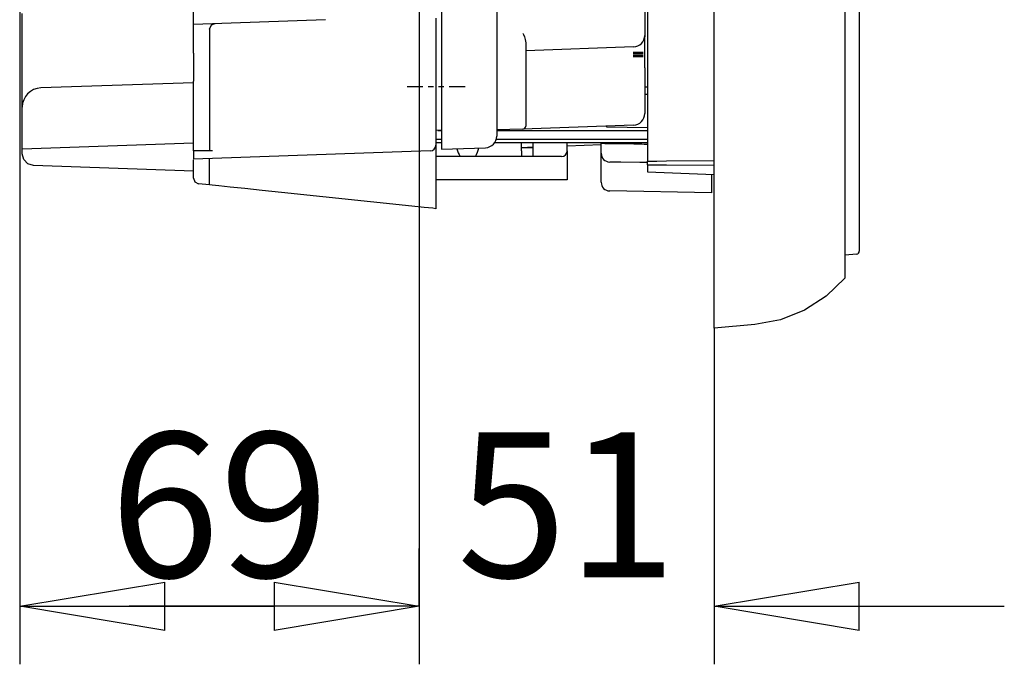
# Model space of a CAD drawing. Units: millimetres. Extents: x 2035 to 10101, y -889 to 1768.
# Drawn here: x 4627 to 4796, y 660 to 771 of the extents above; entities that cross this region are included whole.
import ezdxf

# ---------------------------------------------------------------- set-up
doc = ezdxf.new("R2010")
doc.units = ezdxf.units.MM
doc.layers.get('0').update_dxf_attribs({"linetype": 'CONTINUOUS'})
doc.layers.get('Defpoints').update_dxf_attribs({"linetype": 'CONTINUOUS'})
doc.layers.add('TFR-TRI', color=7, linetype='CONTINUOUS')
doc.dimstyles.new('aibo', dxfattribs={"dimtxt": 25, "dimasz": 25, "dimexe": 10, "dimexo": 0.0625, "dimgap": 5, "dimtad": 1, "dimdec": 0, "dimzin": 0, "dimdsep": 46, "dimtxsty": 'Standard', "dimblk": 'CLOSED', "dimcen": 0.09, "dimadec": 0, "dimazin": 0, "dimtfac": 1, "dimtdec": 0, "dimtofl": 0, "dimtmove": 0, "dimatfit": 3, "dimldrblk": 'CLOSED', "dimfxl": 1, "dimtolj": 1, "dimtzin": 0, "dimarcsym": 0})

# ---------------------------------------------------------------- blocks, each defined once
blk = doc.blocks.new('_Closed')
at = {"color": 0, "linetype": 'ByBlock', "lineweight": -2}
for p, q in [((-1, 0.1667), (0, 0)), ((-1, 0.1667), (-1, -0.1667)), ((0, 0), (-1, -0.1667)), ((0, 0), (-1, 0))]:
    blk.add_line(p, q, dxfattribs=at)
blk = doc.blocks.new('*D51')
at = {"color": 0, "lineweight": -2, "transparency": 16777216}
for p, q in [((4695.47, 925.3), (4695.47, 659.91)), ((4746.32, 717.82), (4746.32, 659.91)), ((4670.47, 669.91), (4645.47, 669.91)), ((4771.32, 669.91), (4796.32, 669.91))]:
    blk.add_line(p, q, dxfattribs=at)
at = {"layer": 'Defpoints', "color": 0, "transparency": 16777216}
for p in [(4695.47, 925.36), (4746.32, 717.88), (4746.32, 669.91)]:
    blk.add_point(p, dxfattribs=at)
at = {"color": 0, "lineweight": -2, "transparency": 16777216, "xscale": 25, "yscale": 25, "zscale": 25}
blk.add_blockref('_Closed', (4695.47, 669.91), dxfattribs=at)
at = {"color": 0, "lineweight": -2, "transparency": 16777216, "xscale": 25, "yscale": 25, "zscale": 25, "rotation": 180}
blk.add_blockref('_Closed', (4746.32, 669.91), dxfattribs=at)
at = {"color": 0, "lineweight": 0, "transparency": 16777216, "insert": (4720.9, 687.41), "char_height": 25, "attachment_point": 5}
blk.add_mtext('\\A1;51', dxfattribs=at)
blk = doc.blocks.new('*D35')
at = {"color": 0, "lineweight": -2, "transparency": 16777216}
for p, q in [((4626.57, 876.43), (4626.57, 659.91)), ((4695.47, 669.97), (4695.47, 679.91)), ((4651.57, 669.91), (4670.47, 669.91))]:
    blk.add_line(p, q, dxfattribs=at)
at = {"layer": 'Defpoints', "color": 0, "transparency": 16777216}
for p in [(4626.57, 876.49), (4695.47, 669.91), (4695.47, 669.91)]:
    blk.add_point(p, dxfattribs=at)
at = {"color": 0, "lineweight": -2, "transparency": 16777216, "xscale": 25, "yscale": 25, "zscale": 25, "rotation": 180}
blk.add_blockref('_Closed', (4626.57, 669.91), dxfattribs=at)
at = {"color": 0, "lineweight": -2, "transparency": 16777216, "xscale": 25, "yscale": 25, "zscale": 25}
blk.add_blockref('_Closed', (4695.47, 669.91), dxfattribs=at)
at = {"color": 0, "lineweight": 0, "transparency": 16777216, "insert": (4661.02, 687.41), "char_height": 25, "attachment_point": 5}
blk.add_mtext('\\A1;69', dxfattribs=at)

msp = doc.modelspace()

# ---------------------------------------------------------------- linework, layer by layer
at = {"layer": 'TFR-TRI', "linetype": 'Continuous'}
for p, q in [((4746.32, 738.49), (4746.32, 1163.49)), ((4768.82, 1163.49), (4768.82, 738.49)), ((4771.32, 1066.31), (4771.32, 738.49)), ((4708.82, 917.16), (4708.82, 763.49)), ((4699.32, 913.45), (4699.32, 763.49)), ((4734.32, 910.08), (4734.32, 769.38)), ((4734.82, 846.91), (4734.82, 746.7)), ((4656.52, 770.83), (4656.52, 772.4)), ((4627.02, 769.23), (4627.02, 772.15)), ((4656.52, 770.3), (4679.32, 771.1)), ((4656.52, 770.3), (4656.52, 770.83)), ((4698.32, 771.33), (4698.32, 771.08)), ((4698.32, 771.08), (4698.32, 770.8)), ((4698.32, 770.8), (4698.32, 770.8)), ((4698.32, 770.8), (4698.32, 770.79)), ((4698.32, 770.79), (4698.32, 763.49)), ((4627.02, 766.06), (4627.02, 769.23)), ((4656.52, 769.92), (4656.52, 770.3)), ((4656.52, 768.83), (4656.52, 769.92)), ((4659.32, 769.43), (4659.63, 770.17)), ((4659.32, 769.43), (4659.32, 767.66)), ((4659.63, 770.17), (4660.29, 770.43)), ((4734.32, 769.38), (4734.32, 768.67)), ((4656.52, 767.21), (4656.52, 768.83)), ((4659.32, 767.66), (4659.32, 765.39)), ((4713.34, 768.71), (4713.34, 768.7)), ((4713.34, 768.7), (4713.34, 768.7)), ((4713.34, 768.7), (4713.37, 768.62)), ((4713.37, 768.62), (4713.41, 768.55)), ((4713.41, 768.55), (4713.58, 768.1)), ((4713.58, 768.1), (4713.73, 767.65)), ((4713.73, 767.65), (4713.8, 767.37)), ((4713.8, 767.37), (4713.82, 767.09)), ((4734.32, 768.67), (4734.32, 768.38)), ((4734.32, 768.38), (4734.32, 768.31)), ((4734.32, 768.31), (4734.32, 768.1)), ((4734.32, 765.16), (4734.32, 768.1)), ((4627.02, 762.92), (4627.02, 766.06)), ((4656.52, 765.3), (4656.52, 767.21)), ((4713.82, 767.09), (4713.82, 763.49)), ((4732.39, 766.38), (4713.82, 765.73)), ((4656.52, 765.3), (4656.52, 760.49)), ((4659.32, 765.39), (4659.32, 760.49)), ((4732.32, 765.49), (4734.07, 765.49)), ((4732.32, 765.49), (4734.07, 765.49)), ((4732.32, 765.46), (4734.07, 765.46)), ((4732.32, 765.46), (4734.07, 765.46)), ((4732.32, 765.41), (4734.07, 765.41)), ((4732.32, 765.4), (4734.07, 765.4)), ((4732.32, 765.33), (4734.07, 765.33)), ((4732.32, 765.32), (4734.07, 765.32)), ((4732.32, 765.23), (4734.07, 765.23)), ((4732.32, 765.22), (4734.07, 765.22)), ((4732.32, 764.93), (4734.07, 764.93)), ((4732.32, 764.78), (4734.07, 764.78)), ((4732.32, 764.75), (4734.07, 764.75)), ((4734.32, 762.76), (4734.32, 765.16)), ((4627.02, 760.12), (4627.02, 762.92)), ((4698.32, 763.49), (4698.32, 759.86)), ((4699.32, 763.49), (4699.32, 759.67)), ((4708.82, 763.49), (4708.82, 760.26)), ((4713.82, 763.49), (4713.82, 760.17)), ((4734.32, 762.76), (4734.32, 761.62)), ((4656.52, 757.38), (4656.52, 760.49)), ((4659.32, 760.49), (4659.32, 757.38)), ((4734.32, 761.62), (4734.32, 760.47)), ((4627.02, 757.91), (4627.02, 760.12)), ((4656.52, 760.22), (4630.21, 759.31)), ((4696.07, 759.49), (4693.35, 759.49)), ((4697.89, 759.49), (4696.98, 759.49)), ((4698.32, 759.86), (4698.32, 756.47)), ((4699.71, 759.49), (4698.8, 759.49)), ((4699.32, 759.67), (4699.32, 756.12)), ((4703.35, 759.49), (4700.62, 759.49)), ((4708.82, 760.26), (4708.82, 757.25)), ((4713.82, 760.17), (4713.82, 757.17)), ((4734.32, 760.47), (4734.32, 755.9)), ((4734.32, 759.49), (4734.82, 759.5)), ((4627.02, 756.49), (4627.02, 757.91)), ((4656.52, 754.49), (4656.52, 757.38)), ((4659.32, 757.38), (4659.32, 754.49)), ((4708.82, 757.25), (4708.82, 754.66)), ((4713.82, 757.17), (4713.82, 754.79)), ((4734.32, 758.25), (4734.82, 758.26)), ((4627.02, 756.01), (4627.02, 756.49)), ((4627.02, 755.51), (4627.02, 756.01)), ((4627.02, 748.8), (4627.02, 755.51)), ((4698.32, 756.47), (4698.32, 753.57)), ((4699.32, 756.12), (4699.32, 753.06)), ((4734.32, 755.9), (4734.32, 755.19)), ((4656.52, 752.01), (4656.52, 754.49)), ((4659.32, 754.49), (4659.32, 752.01)), ((4708.82, 754.66), (4708.82, 752.68)), ((4713.82, 754.79), (4713.82, 753.26)), ((4734.32, 755.19), (4734.32, 754.9)), ((4656.52, 750.1), (4656.52, 752.01)), ((4659.32, 752.01), (4659.32, 750.1)), ((4698.32, 753.57), (4698.32, 751.34)), ((4699.32, 752.03), (4698.32, 751.99)), ((4698.65, 752), (4699.32, 752)), ((4699.32, 753.06), (4699.32, 750.72)), ((4708.82, 752.68), (4708.82, 751.43)), ((4713.34, 752.23), (4708.82, 752.08)), ((4708.82, 752), (4734.82, 752)), ((4732.39, 752.9), (4713.34, 752.23)), ((4713.82, 753.26), (4713.82, 752.73)), ((4727.82, 752.55), (4727.82, 752.74)), ((4734.82, 752.43), (4727.82, 752.55)), ((4698.32, 751.34), (4698.32, 749.93)), ((4698.32, 750.49), (4699.32, 750.49)), ((4699.32, 750.72), (4699.32, 749.25)), ((4708.75, 750.49), (4734.82, 750.49)), ((4708.82, 751.43), (4708.82, 751.01)), ((4627.02, 748.8), (4656.52, 749.83)), ((4627.02, 748.31), (4627.02, 748.8)), ((4656.52, 748.9), (4656.52, 750.1)), ((4656.52, 748.49), (4656.52, 748.9)), ((4659.32, 750.1), (4659.32, 748.9)), ((4659.32, 748.9), (4659.32, 748.49)), ((4698.32, 749.93), (4698.32, 749.46)), ((4698.32, 749.89), (4699.32, 749.89)), ((4698.32, 749.46), (4698.32, 738.49)), ((4699.32, 749.25), (4699.32, 748.75)), ((4699.32, 748.75), (4706.89, 749.01)), ((4708.48, 749.89), (4734.82, 749.89)), ((4713.07, 748.49), (4713.07, 749.89)), ((4715.07, 749.08), (4713.07, 749.01)), ((4713.57, 748.99), (4713.07, 748.99)), ((4714.57, 748.99), (4713.57, 748.99)), ((4715.07, 748.99), (4714.57, 748.99)), ((4715.07, 748.49), (4715.07, 749.89)), ((4720.97, 748.49), (4720.97, 749.89)), ((4726.82, 749.49), (4720.97, 749.28)), ((4726.82, 748.04), (4726.82, 749.77)), ((4726.82, 749.77), (4727.43, 749.76)), ((4727.43, 749.76), (4729.16, 749.73)), ((4729.16, 749.73), (4732.48, 749.67)), ((4733.36, 749.71), (4732.2, 749.67)), ((4732.48, 749.67), (4734.21, 749.64)), ((4734.21, 749.64), (4734.82, 749.63)), ((4627.02, 747.95), (4627.02, 748.31)), ((4627.02, 747.93), (4627.02, 747.95)), ((4627.28, 746.95), (4627.02, 747.93)), ((4627.98, 746.22), (4627.28, 746.95)), ((4659.32, 748.49), (4656.52, 748.49)), ((4656.52, 748.49), (4656.52, 747.4)), ((4697.36, 748.46), (4656.52, 747.03)), ((4656.52, 747.4), (4656.52, 747.03)), ((4656.52, 743.78), (4656.52, 746.92)), ((4659.34, 748.49), (4659.32, 748.49)), ((4659.32, 742.59), (4659.32, 747.13)), ((4659.38, 748.49), (4659.34, 748.49)), ((4659.44, 748.49), (4659.38, 748.49)), ((4659.53, 748.49), (4659.44, 748.49)), ((4659.58, 748.49), (4659.53, 748.49)), ((4659.64, 748.49), (4659.58, 748.49)), ((4659.68, 748.49), (4659.64, 748.49)), ((4659.73, 748.49), (4659.68, 748.49)), ((4659.77, 748.49), (4659.73, 748.49)), ((4659.8, 748.49), (4659.77, 748.49)), ((4699.75, 747.49), (4698.32, 747.49)), ((4702.49, 747.49), (4699.75, 747.49)), ((4702.88, 747.49), (4702.49, 747.49)), ((4703.82, 747.49), (4702.88, 747.49)), ((4704.76, 747.49), (4703.82, 747.49)), ((4705.15, 747.49), (4704.76, 747.49)), ((4709.07, 747.49), (4705.07, 747.49)), ((4713.07, 747.49), (4709.07, 747.49)), ((4713.07, 748.49), (4713.07, 748.33)), ((4713.07, 748.33), (4713.07, 748.17)), ((4713.07, 748.17), (4713.07, 748.03)), ((4713.07, 748.03), (4713.07, 747.89)), ((4713.07, 747.89), (4713.07, 747.77)), ((4713.07, 747.77), (4713.07, 747.67)), ((4713.07, 747.67), (4713.07, 747.59)), ((4713.07, 747.59), (4713.07, 747.53)), ((4713.07, 747.53), (4713.07, 747.5)), ((4713.07, 747.5), (4713.07, 747.49)), ((4713.57, 747.49), (4713.07, 747.49)), ((4714.57, 747.49), (4713.57, 747.49)), ((4715.07, 747.49), (4714.57, 747.49)), ((4715.07, 748.45), (4715.07, 748.49)), ((4715.07, 748.41), (4715.07, 748.45)), ((4715.07, 748.25), (4715.07, 748.41)), ((4715.07, 748.09), (4715.07, 748.25)), ((4715.07, 747.96), (4715.07, 748.09)), ((4715.07, 747.83), (4715.07, 747.96)), ((4715.07, 747.69), (4715.07, 747.83)), ((4715.07, 747.58), (4715.07, 747.69)), ((4715.07, 747.51), (4715.07, 747.58)), ((4715.07, 747.49), (4715.07, 747.51)), ((4717.69, 747.49), (4715.07, 747.49)), ((4719.39, 747.49), (4717.69, 747.49)), ((4719.97, 747.49), (4719.39, 747.49)), ((4720.97, 748.49), (4720.97, 748.29)), ((4720.97, 748.29), (4720.97, 747.75)), ((4720.97, 747.75), (4720.97, 747.36)), ((4720.97, 747.36), (4720.97, 746.89)), ((4726.82, 747.47), (4726.82, 748.04)), ((4726.82, 745.92), (4726.82, 747.47)), ((4628.95, 745.93), (4627.98, 746.22)), ((4656.52, 744.97), (4628.95, 745.93)), ((4720.97, 746.89), (4720.97, 746.29)), ((4720.97, 746.29), (4720.97, 745.49)), ((4720.97, 745.49), (4720.97, 743.49)), ((4726.82, 743.79), (4726.82, 745.92)), ((4728.79, 746.53), (4728.3, 746.54)), ((4730.2, 746.51), (4728.79, 746.53)), ((4733.51, 746.45), (4730.2, 746.51)), ((4734.82, 746.43), (4733.51, 746.45)), ((4734.82, 746.08), (4734.82, 746.7)), ((4734.82, 746.7), (4735.23, 746.7)), ((4734.82, 746.08), (4734.82, 744.85)), ((4734.82, 746.08), (4735.23, 746.08)), ((4735.23, 746.7), (4736.39, 746.71)), ((4735.23, 746.08), (4736.39, 746.07)), ((4736.39, 746.71), (4738.11, 746.73)), ((4736.39, 746.07), (4738.11, 746.05)), ((4738.11, 746.73), (4746.32, 746.8)), ((4738.11, 746.05), (4746.32, 745.98)), ((4656.52, 743.78), (4656.78, 743.12)), ((4726.82, 743.26), (4726.82, 743.79)), ((4734.82, 744.85), (4746.32, 744.39)), ((4745.82, 744.41), (4745.82, 744.1)), ((4745.82, 744.1), (4745.82, 743.79)), ((4745.82, 743.79), (4745.82, 741.98)), ((4656.78, 743.12), (4657.42, 742.79)), ((4659.32, 742.59), (4657.42, 742.79)), ((4659.73, 742.55), (4659.32, 742.59)), ((4660.92, 742.42), (4659.73, 742.55)), ((4662.83, 742.22), (4660.92, 742.42)), ((4665.36, 741.95), (4662.83, 742.22)), ((4668.38, 741.64), (4665.36, 741.95)), ((4700.55, 743.49), (4698.32, 743.49)), ((4703.47, 743.49), (4700.55, 743.49)), ((4706.84, 743.49), (4703.47, 743.49)), ((4710.39, 743.49), (4706.84, 743.49)), ((4713.83, 743.49), (4710.39, 743.49)), ((4716.89, 743.49), (4713.83, 743.49)), ((4719.32, 743.49), (4716.89, 743.49)), ((4720.92, 743.49), (4719.32, 743.49)), ((4720.96, 743.49), (4720.92, 743.49)), ((4720.97, 743.49), (4720.96, 743.49)), ((4726.82, 743.04), (4726.82, 743.26)), ((4745.82, 741.98), (4745.82, 741.24)), ((4671.72, 741.29), (4668.38, 741.64)), ((4694.19, 738.92), (4671.72, 741.29)), ((4745.82, 741.24), (4728.3, 741.54)), ((4696.31, 738.7), (4694.19, 738.92)), ((4697.79, 738.55), (4696.31, 738.7)), ((4698.32, 738.49), (4697.79, 738.55)), ((4746.32, 733.9), (4746.32, 738.49)), ((4768.82, 738.49), (4768.82, 737.32)), ((4771.32, 738.49), (4771.32, 735.69)), ((4768.82, 737.32), (4768.82, 736.15)), ((4768.82, 736.15), (4768.82, 735.01)), ((4771.32, 735.69), (4771.32, 733.31)), ((4746.32, 729.55), (4746.32, 733.9)), ((4768.82, 735.01), (4768.82, 733.9)), ((4768.82, 733.9), (4768.82, 732.83)), ((4768.82, 732.83), (4768.82, 731.82)), ((4768.82, 731.82), (4768.82, 730.88)), ((4771.32, 733.31), (4771.32, 731.72)), ((4771.32, 731.72), (4771.32, 731.17)), ((4768.82, 730.88), (4768.82, 730.01)), ((4770.87, 730.67), (4768.82, 730.49)), ((4768.82, 730.01), (4768.82, 729.21)), ((4746.32, 725.64), (4746.32, 729.55)), ((4768.82, 729.21), (4768.82, 728.51)), ((4768.82, 728.51), (4768.82, 727.91)), ((4768.82, 727.91), (4768.82, 727.4)), ((4768.82, 727.4), (4768.82, 727.01)), ((4768.82, 727.01), (4768.82, 726.72)), ((4768.82, 726.72), (4768.82, 726.55)), ((4768.82, 726.55), (4768.82, 726.49)), ((4746.32, 722.38), (4746.32, 725.64)), ((4768.82, 726.49), (4765.6, 723.4)), ((4765.6, 723.4), (4761.85, 720.98)), ((4746.32, 719.92), (4746.32, 722.38)), ((4746.32, 718.39), (4746.32, 719.92)), ((4761.85, 720.98), (4757.71, 719.32)), ((4753.32, 718.49), (4746.32, 717.88)), ((4746.32, 717.88), (4746.32, 718.39)), ((4757.71, 719.32), (4753.32, 718.49))]:
    msp.add_line(p, q, dxfattribs=at)
for centre, radius, start, end in [((4732.32, 768.38), 2, 272, 0), ((4630.32, 756.01), 3.3, 92, 180), ((4732.32, 754.9), 2, 272, 0), ((4713.32, 752.73), 0.5, 272, 0), ((4706.82, 751.01), 2, 272, 0), ((4697.32, 749.46), 1, 272, 0), ((4706.82, 749.99), 5, 193.3261, 210), ((4700.82, 749.99), 5, 330, 348.4627), ((4733.32, 750.71), 1, 272, 304.6315), ((4719.97, 748.49), 1, 270, 0), ((4728.32, 748.04), 1.5, 180, 269), ((4728.32, 743.04), 1.5, 180, 269), ((4770.82, 731.17), 0.5, 275, 0)]:
    msp.add_arc(centre, radius, start, end, dxfattribs=at)

# ---------------------------------------------------------------- dimensions: what is measured, and where the dimension line sits
at = {"color": 7, "lineweight": 0}
for base, p1, p2, picture, middle in [((4746.32, 669.91), (4695.47, 925.36), (4746.32, 717.88), '*D51', (4720.9, 687.41)), ((4695.47, 669.91), (4626.57, 876.49), (4695.47, 669.91), '*D35', (4661.02, 687.41))]:
    dim = msp.add_linear_dim(base=base, p1=p1, p2=p2, dimstyle='aibo', dxfattribs=at)
    dim.commit()
    dim.dimension.update_dxf_attribs({"geometry": picture, "text_midpoint": middle})

doc.saveas('drawing.dxf')
